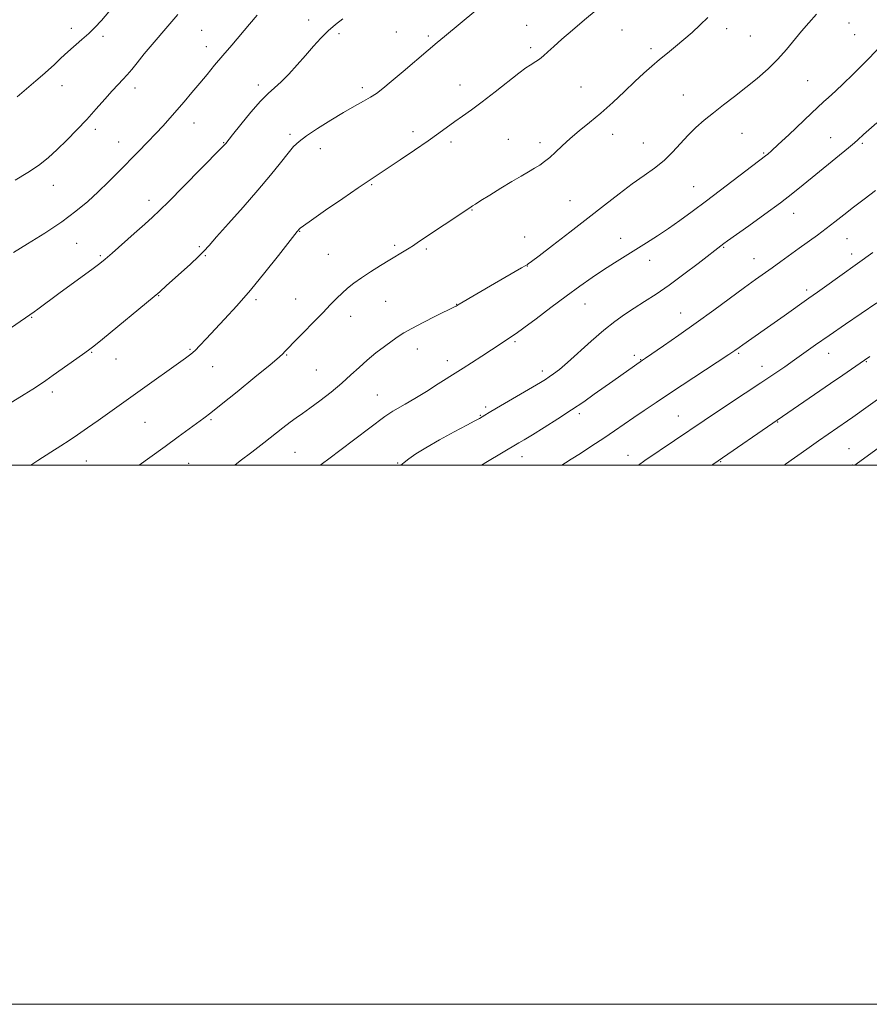
# Model space of a CAD drawing. Extents: x 2169800 to 2172700, y 332300 to 335200.
# Drawn here: x 2171112 to 2171427, y 332300 to 332665 of the extents above; entities that cross this region are included whole.
import ezdxf

# ---------------------------------------------------------------- set-up
doc = ezdxf.new("R2010")
doc.units = 0
doc.header["$MEASUREMENT"] = 0
for name, color, linetype, lineweight in [('32000', 7, 'Continuous', 0), ('DTM SPOT ELEVATION', 2, 'Continuous', 13), ('INDEX CONTOUR', 41, 'Continuous', 13), ('INTERMEDIATE CONTOUR', 44, 'Continuous', 0)]:
    doc.layers.add(name, color=color, linetype=linetype, lineweight=lineweight)

msp = doc.modelspace()

# ---------------------------------------------------------------- linework, layer by layer
at = {"layer": '32000', "flags": 128}
for points in [[(2169800, 332300), (2172700, 332300), (2172700, 335200), (2169800, 335200), (2169800, 332300)], [(2170000, 332500), (2172500, 332500), (2172500, 335000), (2170000, 335000), (2170000, 332500)]]:
    msp.add_lwpolyline(points, dxfattribs=at)
at = {"layer": 'DTM SPOT ELEVATION'}
for p in [(2171219.23, 332665.02, 1262.49), (2171419.69, 332663.94, 1253.29), (2171131.19, 332662.01, 1268.49), (2171179.46, 332661.26, 1265.09), (2171230.43, 332659.94, 1261.73), (2171251.75, 332660.65, 1260.91), (2171300.09, 332663.02, 1258.81), (2171335.46, 332661.37, 1257.22), (2171374.26, 332661.82, 1255.53), (2171142.86, 332658.95, 1267.64), (2171263.6, 332659.18, 1260.29), (2171383.03, 332659.15, 1255.05), (2171421.79, 332659.59, 1252.93), (2171181.29, 332655.2, 1264.62), (2171301.52, 332654.76, 1258.32), (2171346.25, 332654.39, 1256.36), (2171404.26, 332642.56, 1253.03), (2171127.72, 332640.65, 1267.3), (2171154.77, 332639.8, 1265.49), (2171200.49, 332640.94, 1262.4), (2171239.14, 332639.94, 1260.39), (2171275.38, 332640.97, 1258.71), (2171320.26, 332640.22, 1257), (2171358.2, 332637.18, 1254.84), (2171140.04, 332624.5, 1265.61), (2171176.66, 332626.89, 1263.31), (2171257.88, 332623.67, 1258.47), (2171148.75, 332619.78, 1264.74), (2171212.32, 332622.67, 1260.35), (2171271.94, 332619.78, 1257.61), (2171293.29, 332620.74, 1256.82), (2171331.93, 332622.67, 1255.32), (2171380, 332623.07, 1253.1), (2171412.9, 332621.47, 1250.81), (2171187.7, 332619.53, 1262.07), (2171223.49, 332617.28, 1259.31), (2171304.98, 332619.6, 1256.43), (2171343.36, 332619.42, 1254.9), (2171424.56, 332619.32, 1249.78), (2171388.03, 332615.76, 1252.15), (2171124.44, 332603.7, 1265.33), (2171242.61, 332603.99, 1257.87), (2171362.08, 332603.24, 1252.85), (2171160.02, 332598.21, 1262.5), (2171316.12, 332598.09, 1254.94), (2171279.75, 332594.64, 1255.93), (2171399.07, 332593.39, 1249.33), (2171215.84, 332586.73, 1257.94), (2171299.36, 332584.61, 1254.82), (2171334.99, 332584.11, 1252.66), (2171418.92, 332584.01, 1247.17), (2171133.12, 332582.23, 1263.09), (2171178.66, 332580.95, 1260.21), (2171251.08, 332581.48, 1256.27), (2171262.82, 332580.08, 1255.74), (2171373.17, 332580.73, 1249.87), (2171141.93, 332577.69, 1262.2), (2171180.85, 332577.59, 1259.89), (2171226.44, 332578.11, 1257.01), (2171345.64, 332575.86, 1251.38), (2171384.41, 332576.51, 1248.77), (2171420.59, 332578.32, 1246.52), (2171300.32, 332573.79, 1253.96), (2171403.88, 332564.94, 1246.38), (2171163.52, 332562.78, 1259.93), (2171199.66, 332561.3, 1257.69), (2171214.41, 332561.62, 1256.82), (2171247.73, 332560.66, 1255.09), (2171274.07, 332559.66, 1254.05), (2171321.74, 332559.73, 1251.25), (2171116.44, 332554.84, 1261.9), (2171234.72, 332555.09, 1255.37), (2171357.22, 332556.36, 1248.77), (2171259.46, 332543.01, 1253.34), (2171295.78, 332545.7, 1251.77), (2171138.75, 332541.86, 1259.89), (2171147.76, 332539.36, 1259.28), (2171175.19, 332542.88, 1258.14), (2171211.02, 332540.81, 1255.89), (2171340.03, 332540.7, 1248.4), (2171378.76, 332541.48, 1245.8), (2171412.14, 332541.39, 1243.29), (2171183.6, 332536.51, 1257.34), (2171270.68, 332538.72, 1252.57), (2171342.35, 332539.05, 1248.07), (2171387.35, 332536.55, 1244.67), (2171426.07, 332538.38, 1241.89), (2171222.09, 332535.24, 1254.97), (2171305.9, 332534.93, 1250.45), (2171124.09, 332527.04, 1259.58), (2171244.71, 332525.97, 1252.9), (2171284.87, 332521.57, 1250.31), (2171282.89, 332518.47, 1250.11), (2171319.56, 332519.05, 1247.66), (2171356.27, 332518.22, 1244.89), (2171158.51, 332515.79, 1257.08), (2171183.01, 332516.87, 1255.81), (2171393.19, 332515.94, 1241.9), (2171214.14, 332504.71, 1253.06), (2171298.39, 332503.09, 1247.35), (2171337.66, 332503.55, 1244.66), (2171419.67, 332506.07, 1238.82), (2171136.67, 332501.47, 1257.17), (2171174.73, 332500.68, 1255.06), (2171252.21, 332500.76, 1250.15), (2171372.08, 332501.29, 1241.9), (2171420.95, 332500.07, 1238.07)]:
    msp.add_point(p, dxfattribs=at)
at = {"layer": 'INDEX CONTOUR', "flags": 128}
for points, elevation in [([(2171106.278, 332521.546), (2171113.622, 332526.153), (2171116.818, 332528.172), (2171119.326, 332529.799), (2171121.634, 332531.361), (2171124.412, 332533.299), (2171135.287, 332540.987), (2171137.462, 332542.548), (2171139.476, 332544.098), (2171142.665, 332546.679), (2171161.91, 332562.481), (2171163.254, 332563.61), (2171163.976, 332564.257), (2171166.472, 332566.536), (2171171.943, 332571.4639), (2171175.3551, 332574.557), (2171178.299, 332577.298), (2171180.341, 332579.346), (2171182.24, 332581.45), (2171185.05, 332584.629), (2171189.488, 332589.573), (2171194.917, 332595.647), (2171200.358, 332601.8831), (2171205.003, 332607.452), (2171208.718, 332612.078), (2171211.535, 332615.625), (2171213.617, 332618.091), (2171215.648, 332620.023), (2171218.439, 332622.105), (2171222.533, 332624.823), (2171227.38, 332627.872), (2171232.163, 332630.753), (2171236.219, 332633.078), (2171239.505, 332634.906), (2171242.138, 332636.413), (2171244.326, 332637.8249), (2171246.659, 332639.588), (2171249.82, 332642.198), (2171254.213, 332645.925), (2171263.559, 332653.91), (2171266.839, 332656.687), (2171269.545, 332658.943), (2171281.218, 332668.593)], 1260), ([(2171253.346, 332500), (2171254.567, 332500.952), (2171256.351, 332502.327), (2171258.894, 332504.108), (2171262.624, 332506.425), (2171267.696, 332509.293), (2171273.177, 332512.259), (2171277.862, 332514.756), (2171280.857, 332516.368), (2171282.522, 332517.296), (2171283.53, 332517.896), (2171284.538, 332518.516), (2171286.138, 332519.483), (2171288.91, 332521.1171), (2171302.271, 332528.873), (2171305.168, 332530.581), (2171307.01, 332531.716), (2171308.436, 332532.663), (2171310.033, 332533.802), (2171312.189, 332535.492), (2171315.239, 332538.09), (2171324.052, 332545.97), (2171328.677, 332549.96), (2171332.742, 332553.183), (2171336.4079, 332555.806), (2171340.0031, 332558.176), (2171343.825, 332560.625), (2171348.071, 332563.407), (2171352.912, 332566.757), (2171358.343, 332570.745), (2171363.65, 332574.775), (2171373.233, 332582.1239), (2171374.612, 332583.125), (2171382.452, 332588.7389), (2171388.432, 332593.048), (2171394.189, 332597.275), (2171398.7879, 332600.786), (2171402.674, 332603.893), (2171419.466, 332617.685), (2171421.693, 332619.551), (2171422.904, 332620.607), (2171425.076, 332622.5899), (2171427.046, 332624.351), (2171430.016, 332626.975)], 1250), ([(2171395.758, 332500), (2171396.146, 332500.277), (2171404.061, 332505.926), (2171408.295, 332508.921), (2171411.857, 332511.408), (2171419.032, 332516.342), (2171421.029, 332517.74), (2171426.805, 332521.861), (2171431.058, 332524.872)], 1240)]:
    msp.add_lwpolyline(points, dxfattribs=dict(at, elevation=elevation))
at = {"layer": 'INTERMEDIATE CONTOUR', "flags": 128}
for points, elevation in [([(2171111.088, 332636.575), (2171118.026, 332642.488), (2171120.413, 332644.543), (2171122.578, 332646.465), (2171124.865, 332648.568), (2171127.311, 332650.843), (2171129.873, 332653.196), (2171135.104, 332657.86), (2171137.584, 332660.105), (2171139.906, 332662.329), (2171142.292, 332664.867), (2171145.025, 332668.1261)], 1268), ([(2171116.07, 332500), (2171118.766, 332501.735), (2171123.527, 332504.784), (2171127.239, 332507.139), (2171130.318, 332509.108), (2171133.45, 332511.19), (2171137.136, 332513.741), (2171141.119, 332516.552), (2171155.815, 332526.97), (2171173.472, 332539.597), (2171175.464, 332541.092), (2171177.073, 332542.496), (2171178.88, 332544.314), (2171181.169, 332546.758), (2171187.959, 332554.056), (2171192.499, 332559.039), (2171197.601, 332564.907), (2171202.994, 332571.461), (2171207.995, 332577.757), (2171214.937, 332586.661), (2171215.769, 332587.629), (2171216.048, 332587.8769), (2171217.234, 332588.744), (2171220.223, 332590.848), (2171225.489, 332594.512), (2171231.826, 332598.891), (2171237.605, 332602.847), (2171241.6811, 332605.5801), (2171248.354, 332609.958), (2171253.114, 332613.142), (2171258.511, 332616.8049), (2171263.556, 332620.287), (2171267.5091, 332623.09), (2171273.385, 332627.348), (2171276.2631, 332629.385), (2171279.564, 332631.744), (2171283.559, 332634.713), (2171288.329, 332638.4), (2171297.212, 332645.364), (2171299.798, 332647.311), (2171301.311, 332648.348), (2171303.513, 332649.69), (2171304.822, 332650.582), (2171306.292, 332651.738), (2171307.972, 332653.246), (2171310.139, 332655.254), (2171313.128, 332657.928), (2171317.105, 332661.326), (2171321.555, 332665.088), (2171325.7961, 332668.75)], 1258), ([(2171191.807, 332500), (2171193.822, 332501.531), (2171198.116, 332504.812), (2171202.51, 332508.208), (2171209.636, 332513.828), (2171212.328, 332515.901), (2171214.583, 332517.525), (2171216.853, 332519.095), (2171219.667, 332521.09), (2171223.366, 332523.838), (2171227.522, 332527.072), (2171231.512, 332530.376), (2171234.8869, 332533.423), (2171237.871, 332536.236), (2171240.858, 332538.931), (2171244.11, 332541.57), (2171247.348, 332544.0111), (2171250.16, 332546.059), (2171252.34, 332547.6251), (2171254.493, 332549.025), (2171257.434, 332550.682), (2171261.643, 332552.856), (2171266.284, 332555.172), (2171273.529, 332558.743), (2171273.902, 332558.942), (2171275.015, 332559.603), (2171288.177, 332567.268), (2171298.09, 332573.109), (2171299.492, 332573.915), (2171300.328, 332574.361), (2171300.658, 332574.582), (2171301.836, 332575.464), (2171304.672, 332577.624), (2171309.666, 332581.4439), (2171316.054, 332586.354), (2171322.76, 332591.553), (2171328.9, 332596.364), (2171334.366, 332600.615), (2171339.244, 332604.262), (2171343.614, 332607.328), (2171347.526, 332610.09), (2171351.025, 332612.892), (2171354.171, 332615.981), (2171359.942, 332622.35), (2171362.854, 332625.221), (2171365.953, 332627.936), (2171369.355, 332630.675), (2171373.136, 332633.586), (2171377.197, 332636.687), (2171381.397, 332639.964), (2171385.591, 332643.396), (2171389.609, 332646.938), (2171393.275, 332650.539), (2171396.474, 332654.14), (2171402.006, 332660.953), (2171404.701, 332664.044), (2171407.594, 332667.241)], 1254), ([(2171102.044, 332546.251), (2171117.3519, 332556.844), (2171118.695, 332557.81), (2171126.541, 332563.593), (2171139.231, 332572.864), (2171141.7531, 332574.754), (2171143.7421, 332576.366), (2171146.281, 332578.568), (2171154.503, 332585.834), (2171158.454, 332589.348), (2171161.288, 332591.902), (2171163.859, 332594.34), (2171167.403, 332597.86), (2171172.69, 332603.193), (2171186.522, 332617.2519), (2171187.752, 332618.525), (2171188.128, 332618.939), (2171188.421, 332619.297), (2171190.964, 332622.497), (2171194.017, 332626.316), (2171197.753, 332630.866), (2171201.346, 332634.983), (2171204.192, 332637.839), (2171206.57, 332639.934), (2171208.982, 332642.104), (2171211.8, 332644.979), (2171214.896, 332648.384), (2171218.015, 332651.936), (2171220.955, 332655.309), (2171223.732, 332658.375), (2171226.415, 332661.06), (2171229.09, 332663.344), (2171231.912, 332665.433)], 1262), ([(2171109.635, 332578.788), (2171114.874, 332581.989), (2171121.276, 332586.026), (2171127.592, 332590.247), (2171132.855, 332594.1411), (2171137.219, 332597.772), (2171141.119, 332601.348), (2171144.916, 332605.028), (2171148.672, 332608.782), (2171155.991, 332616.2), (2171159.41, 332619.691), (2171162.496, 332622.911), (2171165.183, 332625.823), (2171167.666, 332628.614), (2171172.982, 332634.739), (2171175.9039, 332638.144), (2171178.796, 332641.567), (2171181.551, 332644.894), (2171184.317, 332648.257), (2171187.306, 332651.8471), (2171190.6409, 332655.77), (2171197.306, 332663.528), (2171200.125, 332666.839)], 1264), ([(2171110.294, 332605.696), (2171114.974, 332608.4471), (2171118.975, 332611.144), (2171122.51, 332613.924), (2171125.939, 332616.986), (2171129.539, 332620.466), (2171133.247, 332624.26), (2171136.915, 332628.202), (2171140.399, 332632.111), (2171143.566, 332635.73), (2171146.289, 332638.788), (2171148.491, 332641.116), (2171150.3061, 332642.967), (2171151.916, 332644.698), (2171153.539, 332646.657), (2171155.515, 332649.155), (2171158.217, 332652.493), (2171161.878, 332656.847), (2171166.169, 332661.88), (2171170.621, 332667.126)], 1266), ([(2171156.372, 332500), (2171160.326, 332502.83), (2171165.921, 332506.8619), (2171170.811, 332510.419), (2171180.311, 332517.374), (2171182.877, 332519.32), (2171186.77, 332522.405), (2171192.643, 332527.164), (2171199.249, 332532.5721), (2171204.861, 332537.218), (2171208.192, 332540.04), (2171209.698, 332541.397), (2171210.277, 332542.001), (2171210.759, 332542.53), (2171211.715, 332543.53), (2171213.651, 332545.512), (2171224.424, 332556.486), (2171227.344, 332559.496), (2171229.626, 332561.828), (2171231.615, 332563.765), (2171233.636, 332565.566), (2171235.933, 332567.396), (2171238.735, 332569.395), (2171242.152, 332571.64), (2171245.837, 332573.954), (2171249.326, 332576.094), (2171254.604, 332579.304), (2171256.4851, 332580.4641), (2171258.079, 332581.481), (2171259.963, 332582.725), (2171279, 332595.396), (2171279.99, 332596.088), (2171281.024, 332596.766), (2171283.077, 332598.064), (2171286.428, 332600.147), (2171290.516, 332602.657), (2171294.568, 332605.109), (2171297.968, 332607.12), (2171300.72, 332608.723), (2171302.982, 332610.0561), (2171304.919, 332611.268), (2171306.728, 332612.55), (2171308.613, 332614.102), (2171310.755, 332616.078), (2171313.252, 332618.428), (2171316.18, 332621.054), (2171319.588, 332623.891), (2171323.419, 332627.018), (2171327.59, 332630.549), (2171331.977, 332634.507), (2171336.301, 332638.561), (2171340.243, 332642.288), (2171343.587, 332645.381), (2171346.521, 332647.991), (2171349.336, 332650.38), (2171352.262, 332652.773), (2171355.299, 332655.236), (2171358.388, 332657.795), (2171361.464, 332660.462), (2171364.443, 332663.202), (2171367.236, 332665.964)], 1256), ([(2171223.523, 332500), (2171223.878, 332500.251), (2171227.204, 332502.682), (2171230.79, 332505.359), (2171247.461, 332517.9689), (2171248.923, 332519.023), (2171250.377, 332519.941), (2171254.998, 332522.566), (2171258.522, 332524.637), (2171262.8671, 332527.303), (2171267.293, 332530.076), (2171274.581, 332534.651), (2171276.518, 332535.883), (2171279.639, 332537.899), (2171283.421, 332540.358), (2171287.017, 332542.713), (2171293.197, 332546.796), (2171294.4669, 332547.613), (2171296.187, 332548.788), (2171299.072, 332550.888), (2171303.569, 332554.267), (2171309.073, 332558.423), (2171314.715, 332562.639), (2171319.804, 332566.344), (2171324.359, 332569.541), (2171328.574, 332572.378), (2171332.625, 332574.992), (2171336.595, 332577.478), (2171340.548, 332579.922), (2171344.535, 332582.404), (2171348.574, 332584.985), (2171352.67, 332587.718), (2171356.882, 332590.682), (2171361.475, 332594.051), (2171366.767, 332598.023), (2171388.723, 332614.689), (2171389.475, 332615.305), (2171390.839, 332616.512), (2171393.357, 332618.824), (2171397.293, 332622.49), (2171405.764, 332630.449), (2171410.191, 332634.65), (2171412.037, 332636.368), (2171414.577, 332638.695), (2171417.658, 332641.544), (2171420.923, 332644.656), (2171424.084, 332647.809), (2171427.112, 332650.939), (2171432.923, 332657.021)], 1252), ([(2171283.348, 332500), (2171284.8831, 332500.916), (2171297.209, 332508.182), (2171299.135, 332509.332), (2171302.196, 332511.2), (2171306.56, 332513.911), (2171311.662, 332517.14), (2171316.752, 332520.451), (2171321.2371, 332523.4889), (2171325.155, 332526.239), (2171332.017, 332531.118), (2171343.063, 332538.862), (2171344.118, 332539.583), (2171350.836, 332544.2279), (2171356.5149, 332548.199), (2171362.939, 332552.76), (2171369.481, 332557.495), (2171380.878, 332565.833), (2171384.9289, 332568.755), (2171391.152, 332573.187), (2171394.337, 332575.491), (2171401.155, 332580.442), (2171407.907, 332585.2881), (2171411.187, 332587.71), (2171414.426, 332590.1979), (2171417.761, 332592.812), (2171421.362, 332595.612), (2171425.325, 332598.63), (2171429.463, 332601.764)], 1248), ([(2171313.122, 332500), (2171314.476, 332500.827), (2171316.57, 332502.157), (2171319.981, 332504.341), (2171324.258, 332507.105), (2171328.662, 332510.002), (2171332.626, 332512.682), (2171339.833, 332517.661), (2171343.646, 332520.259), (2171348.058, 332523.218), (2171353.45, 332526.788), (2171375.033, 332540.953), (2171376.589, 332541.994), (2171377.322, 332542.505), (2171378.849, 332543.603), (2171380.216, 332544.568), (2171388.173, 332550.125), (2171395.5729, 332555.352), (2171404.721, 332561.887), (2171407.901, 332564.113), (2171410.507, 332565.955), (2171428.521, 332578.805)], 1246), ([(2171341.507, 332500), (2171343.93, 332501.651), (2171365.862, 332516.529), (2171369.796, 332519.152), (2171381.152, 332526.62), (2171386.949, 332530.45), (2171391.768, 332533.6831), (2171395.789, 332536.442), (2171399.425, 332538.994), (2171407.215, 332544.546), (2171412.234, 332548.067), (2171418.319, 332552.264), (2171429.922, 332560.2)], 1244), ([(2171368.858, 332500), (2171369.096, 332500.166), (2171394.93, 332518.021), (2171412.7969, 332530.196), (2171417.367, 332533.337), (2171425.455, 332538.933), (2171427.402, 332540.261)], 1242), ([(2171421.755, 332500), (2171422.778, 332500.749), (2171430.407, 332506.278)], 1238)]:
    msp.add_lwpolyline(points, dxfattribs=dict(at, elevation=elevation))

doc.saveas('drawing.dxf')
